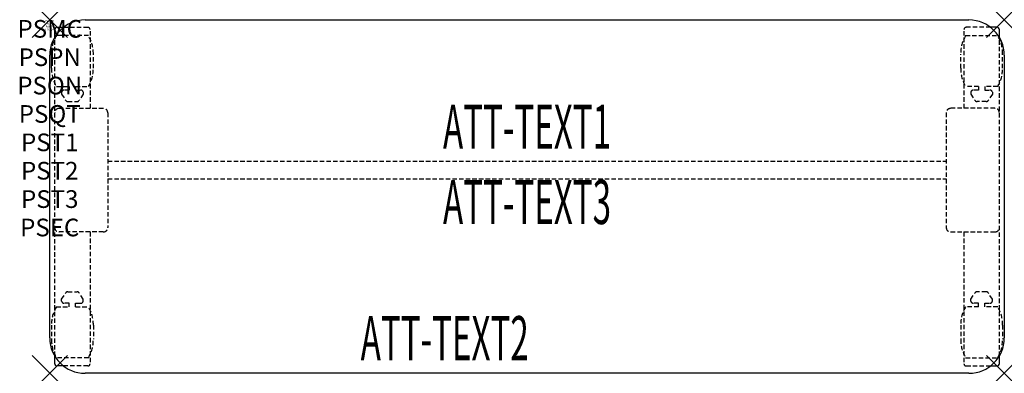
# Model space of a CAD drawing. Units: inches. Extents: x -1.7 to 54, y -20 to 0.
import ezdxf
from ezdxf.enums import TextEntityAlignment as Align

# ---------------------------------------------------------------- set-up
doc = ezdxf.new("R2010")
doc.units = ezdxf.units.IN
doc.header["$MEASUREMENT"] = 0
doc.header["$PDMODE"] = 3
doc.header["$PDSIZE"] = 1
doc.linetypes.add('HIDDEN', pattern=[0.375, 0.25, -0.125])
for name, color, linetype in [('A-FURN-P-ATT', 7, 'Continuous'), ('A-FURN-P-TABLE', 2, 'Continuous'), ('A-FURN-P-TABLE-ATTTEXT1', 2, 'Continuous'), ('A-FURN-P-TABLE-ATTTEXT2', 2, 'Continuous'), ('A-FURN-P-TABLE-ATTTEXT3', 2, 'Continuous'), ('A-FURN-P-TABLE-SUPPORT', 202, 'HIDDEN')]:
    doc.layers.add(name, color=color, linetype=linetype)
doc.styles.get("Standard").update_dxf_attribs({"font": 'arial.ttf'})

msp = doc.modelspace()

# ---------------------------------------------------------------- linework, layer by layer
at = {"layer": 'A-FURN-P-TABLE'}
for p, q in [((2, 0), (52, 0)), ((0.281, -0.978), (0.281, -0.54)), ((0.411, -0.415), (0.78, -0.415)), ((53.589, -0.415), (53.22, -0.415)), ((53.719, -0.978), (53.719, -0.54)), ((0, -18), (0, -2)), ((54, -2), (54, -18)), ((0.281, -19.46), (0.281, -19.022)), ((53.719, -19.46), (53.719, -19.022)), ((0.78, -19.585), (0.411, -19.585)), ((52, -20), (2, -20)), ((53.22, -19.585), (53.589, -19.585))]:
    msp.add_line(p, q, dxfattribs=at)
for centre, radius, start, end in [((2, -2), 2, 90, 180), ((52, -2), 2, 0, 90), ((0.406, -0.54), 0.125, 87.7534, 180), ((53.594, -0.54), 0.125, 0, 92.2466), ((2, -18), 2, 180, 270), ((52, -18), 2, 270, 0), ((0.411, -19.455), 0.13, 182.2466, 270), ((53.589, -19.455), 0.13, 270, 357.7534)]:
    msp.add_arc(centre, radius, start, end, dxfattribs=at)
for p in [(0, 0), (54, 0), (0, -20), (54, -20)]:
    msp.add_point(p, dxfattribs=at)
at = {"layer": 'A-FURN-P-TABLE-SUPPORT'}
for p, q in [((0.78, -0.415), (2.151, -0.415)), ((53.22, -0.415), (51.849, -0.415)), ((0.281, -19.022), (0.281, -0.978)), ((2.189, -0.883), (0.373, -0.883)), ((2.281, -0.625), (2.281, -5)), ((51.719, -0.625), (51.719, -5)), ((51.811, -0.883), (53.627, -0.883)), ((53.719, -19.022), (53.719, -0.978)), ((0.094, -2.725), (0.094, -1.925)), ((2.468, -2.725), (2.468, -1.925)), ((51.532, -2.725), (51.532, -1.925)), ((53.906, -2.725), (53.906, -1.925)), ((0.373, -3.768), (1.104, -3.768)), ((1.104, -3.768), (1.104, -3.966)), ((1.464, -3.768), (2.194, -3.768)), ((1.464, -3.768), (1.464, -3.966)), ((52.536, -3.768), (51.806, -3.768)), ((52.536, -3.768), (52.536, -3.966)), ((53.627, -3.768), (52.896, -3.768)), ((52.896, -3.768), (52.896, -3.966)), ((0.673, -4.076), (0.673, -4.197)), ((0.673, -4.197), (0.912, -4.56)), ((1.104, -3.966), (0.821, -3.966)), ((1.464, -3.966), (1.747, -3.966)), ((1.895, -4.197), (1.656, -4.56)), ((1.894, -4.076), (1.895, -4.197)), ((52.106, -4.076), (52.105, -4.197)), ((52.105, -4.197), (52.344, -4.56)), ((52.536, -3.966), (52.253, -3.966)), ((52.896, -3.966), (53.179, -3.966)), ((53.327, -4.197), (53.088, -4.56)), ((53.327, -4.076), (53.327, -4.197)), ((0.531, -5), (3.031, -5)), ((1.023, -4.62), (1.544, -4.62)), ((53.469, -5), (50.969, -5)), ((52.977, -4.62), (52.456, -4.62)), ((3.281, -5.25), (3.281, -11.75)), ((50.719, -5.25), (50.719, -11.75)), ((3.281, -8), (50.719, -8)), ((3.281, -9), (50.719, -9)), ((3.031, -12), (0.531, -12)), ((2.281, -12), (2.281, -19.46)), ((50.969, -12), (53.469, -12)), ((51.719, -12), (51.719, -19.46)), ((0.673, -15.803), (0.912, -15.44)), ((1.023, -15.38), (1.544, -15.38)), ((1.895, -15.803), (1.656, -15.44)), ((52.105, -15.803), (52.344, -15.44)), ((52.977, -15.38), (52.456, -15.38)), ((53.327, -15.803), (53.088, -15.44)), ((0.673, -15.924), (0.673, -15.803)), ((1.104, -16.034), (0.821, -16.034)), ((1.104, -16.232), (1.104, -16.034)), ((1.464, -16.034), (1.747, -16.034)), ((1.464, -16.232), (1.464, -16.034)), ((1.894, -15.924), (1.895, -15.803)), ((52.106, -15.924), (52.105, -15.803)), ((52.536, -16.034), (52.253, -16.034)), ((52.536, -16.232), (52.536, -16.034)), ((52.896, -16.232), (52.896, -16.034)), ((52.896, -16.034), (53.179, -16.034)), ((53.327, -15.924), (53.327, -15.803)), ((0.373, -16.232), (1.104, -16.232)), ((1.464, -16.232), (2.194, -16.232)), ((52.536, -16.232), (51.806, -16.232)), ((53.627, -16.232), (52.896, -16.232)), ((0.094, -17.275), (0.094, -18.075)), ((2.468, -17.275), (2.468, -18.075)), ((51.532, -17.275), (51.532, -18.075)), ((53.906, -17.275), (53.906, -18.075)), ((2.189, -19.117), (0.373, -19.117)), ((51.811, -19.117), (53.627, -19.117)), ((2.151, -19.585), (0.78, -19.585)), ((51.849, -19.585), (53.22, -19.585))]:
    msp.add_line(p, q, dxfattribs=at)
for centre, radius, start, end in [((2.151, -0.545), 0.13, 2.2466, 90), ((51.849, -0.545), 0.13, 90, 177.7534), ((2.176, -1.925), 2.082, 149.956, 180), ((0.386, -1.925), 2.082, 0, 30.044), ((53.614, -1.925), 2.082, 149.956, 180), ((51.824, -1.925), 2.082, 0, 30.044), ((2.176, -2.725), 2.082, 180, 210.044), ((0.386, -2.725), 2.082, 329.956, 0), ((53.614, -2.725), 2.082, 180, 210.044), ((51.824, -2.725), 2.082, 329.956, 0), ((0.821, -4.12), 0.154, 90.0371, 163.2552), ((1.747, -4.12), 0.154, 16.7448, 89.9629), ((52.253, -4.12), 0.154, 90.0371, 163.2552), ((53.179, -4.12), 0.154, 16.7448, 89.9629), ((0.531, -5.25), 0.25, 90, 180), ((1.023, -4.486), 0.133, 213.3568, 270), ((1.544, -4.486), 0.133, 270, 326.6432), ((3.031, -5.25), 0.25, 360, 90), ((50.969, -5.25), 0.25, 90, 180), ((52.456, -4.486), 0.133, 213.3568, 270), ((52.977, -4.486), 0.133, 270, 326.6432), ((53.469, -5.25), 0.25, 0, 90), ((0.531, -11.75), 0.25, 180, 270), ((3.031, -11.75), 0.25, 270, 0), ((50.969, -11.75), 0.25, 180, 270), ((53.469, -11.75), 0.25, 270, 0), ((1.023, -15.514), 0.133, 90, 146.6432), ((1.544, -15.514), 0.133, 33.3568, 90), ((52.456, -15.514), 0.133, 90, 146.6432), ((52.977, -15.514), 0.133, 33.3568, 90), ((0.821, -15.88), 0.154, 196.7448, 269.9629), ((1.747, -15.88), 0.154, 270.0371, 343.2552), ((52.253, -15.88), 0.154, 196.7448, 269.9629), ((53.179, -15.88), 0.154, 270.0371, 343.2552), ((2.176, -17.275), 2.082, 149.956, 180), ((0.386, -17.275), 2.082, 0, 30.044), ((53.614, -17.275), 2.082, 149.956, 180), ((51.824, -17.275), 2.082, 0, 30.044), ((2.176, -18.075), 2.082, 180, 210.044), ((0.386, -18.075), 2.082, 329.956, 0), ((53.614, -18.075), 2.082, 180, 210.044), ((51.824, -18.075), 2.082, 329.956, 0), ((2.156, -19.46), 0.125, 267.7534, 0), ((51.844, -19.46), 0.125, 180, 272.2466)]:
    msp.add_arc(centre, radius, start, end, dxfattribs=at)

# ---------------------------------------------------------------- texts
at = {"layer": 'A-FURN-P-ATT', "flags": 1}
for tag, text, height, p in [('PSMC', 'FFA', 1, (0, 0)), ('FWDMC', 'FFA', 0.1, (0, 0)), ('FWDPN', 'CLPR2582', 0.1, (0, -0.161)), ('FWDQT', '1', 0.1, (0, -0.482)), ('FWDSX', 'TFL TOPS', 0.1, (0, -0.321)), ('PSPN', 'CLPR2582', 1, (0, -1.606)), ('PSON', '.', 1, (0, -3.213)), ('PSQT', '1', 1, (0, -4.819)), ('PST1', '.', 1, (0, -6.426)), ('PST2', '.', 1, (0, -8.032)), ('PST3', '.', 1, (0, -9.638)), ('PSEC', '.', 1, (0, -11.245))]:
    msp.add_attdef(tag, text=text, height=height, dxfattribs=at).set_placement(p, align=Align.TOP_CENTER)
at = {"layer": 'A-FURN-P-TABLE-ATTTEXT1', "width": 0.55}
msp.add_attdef('ATT-TEXT1', text='CL.PR2582', height=2.5, dxfattribs=at).set_placement((27, -6.362), align=Align.MIDDLE)
at = {"layer": 'A-FURN-P-TABLE-ATTTEXT2', "width": 0.55}
msp.add_attdef('ATT-TEXT2', text='20x54', height=2.5, dxfattribs=at).set_placement((22.344, -19.26), align=Align.CENTER)
at = {"layer": 'A-FURN-P-TABLE-ATTTEXT3', "width": 0.55}
msp.add_attdef('ATT-TEXT3', text='TFL', height=2.5, dxfattribs=at).set_placement((27, -10.626), align=Align.MIDDLE)

doc.saveas('drawing.dxf')
